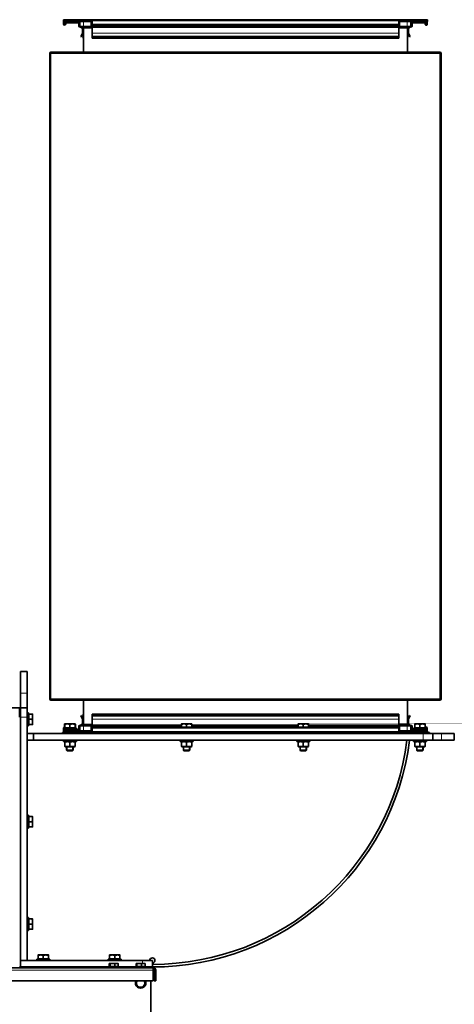
# Model space of a CAD drawing. Units: millimetres. Extents: x -3380 to 6132, y -5018 to 2418.
# Drawn here: x 3129 to 3799, y 899 to 2418 of the extents above; entities that cross this region are included whole.
import ezdxf

# ---------------------------------------------------------------- set-up
doc = ezdxf.new("R2010")
doc.units = ezdxf.units.MM
doc.layers.add('Widoczne (ISO)', color=10, linetype='Continuous', lineweight=35)
doc.layers.add('Widoczne wąskie (ISO)', color=3, linetype='Continuous', lineweight=9)

msp = doc.modelspace()

# ---------------------------------------------------------------- linework, layer by layer
at = {"layer": 'Widoczne (ISO)'}
for p, q in [((3196.2, 2418.2), (3196.2, 2415.7)), ((3196.2, 2418.2), (3200.2, 2418.2)), ((3200.2, 2415.7), (3196.2, 2415.7)), ((3196.5, 2415.7), (3196.5, 2411.5)), ((3197.5, 2415.7), (3197.5, 2415.4)), ((3239.7, 2418.2), (3200.2, 2418.2)), ((3200.2, 2415.7), (3239.7, 2415.7)), ((3239.2, 2414.7), (3239.2, 2415.7)), ((3239.7, 2418.2), (3240.2, 2418.2)), ((3240.2, 2415.7), (3239.7, 2415.7)), ((3240.2, 2418.2), (3713.9, 2418.2)), ((3240.2, 2415.7), (3240.2, 2418.2)), ((3240.2, 2415.7), (3240.6, 2415.7)), ((3713.6, 2418), (3240.6, 2418)), ((3240.6, 2416.5), (3240.6, 2418)), ((3240.6, 2416.5), (3240.6, 2411.5)), ((3713.6, 2416.5), (3713.6, 2418)), ((3713.6, 2416.5), (3713.6, 2411.5)), ((3713.6, 2415.7), (3713.9, 2415.7)), ((3713.9, 2418.2), (3714.4, 2418.2)), ((3713.9, 2418.2), (3713.9, 2415.7)), ((3714.4, 2415.7), (3713.9, 2415.7)), ((3753.9, 2418.2), (3714.4, 2418.2)), ((3714.4, 2415.7), (3753.9, 2415.7)), ((3714.9, 2415.7), (3714.9, 2414.7)), ((3753.9, 2418.2), (3757.9, 2418.2)), ((3757.9, 2415.7), (3753.9, 2415.7)), ((3756.7, 2415.4), (3756.7, 2415.7)), ((3757.7, 2415.7), (3757.7, 2411.5)), ((3757.9, 2415.7), (3757.9, 2418.2)), ((3197.5, 2411.5), (3197.5, 2415.4)), ((3198, 2414.5), (3200.9, 2414.5)), ((3198.2, 2411), (3198, 2411)), ((3198, 2410), (3198.2, 2410)), ((3199.5, 2413.5), (3198.7, 2411.3)), ((3199.6, 2411), (3200.4, 2413.2)), ((3219.6, 2414.5), (3200.9, 2414.5)), ((3200.9, 2413.5), (3219.6, 2413.5)), ((3219.6, 2414.5), (3221.8, 2414.5)), ((3220.1, 2413), (3220.1, 2408.5)), ((3221.1, 2408.5), (3221.1, 2413)), ((3221.8, 2408), (3221.5, 2408)), ((3221.5, 2407), (3222.6, 2406.9)), ((3221.8, 2414.7), (3221.8, 2407.7)), ((3221.8, 2407.7), (3223.8, 2405.7)), ((3221.8, 2407.7), (3227.5, 2407.7)), ((3227.5, 2405.7), (3223.8, 2405.7)), ((3225.6, 2405.7), (3225.6, 2397.6)), ((3226.6, 2397.6), (3226.6, 2405.7)), ((3227.1, 2368.2), (3227.1, 2405.7)), ((3239.2, 2407.7), (3227.5, 2407.7)), ((3227.5, 2405.7), (3239.2, 2405.7)), ((3239.2, 2414.7), (3239.2, 2407.7)), ((3239.2, 2405.7), (3239.2, 2407.7)), ((3240.6, 2410), (3240.6, 2411.5)), ((3713.6, 2410), (3240.6, 2410)), ((3240.6, 2410), (3240.6, 2408.5)), ((3240.6, 2407), (3240.6, 2408.5)), ((3240.6, 2407), (3240.6, 2406.7)), ((3240.6, 2406.7), (3240.6, 2406.2)), ((3240.6, 2406.2), (3240.6, 2397.6)), ((3713.6, 2410), (3713.6, 2411.5)), ((3713.6, 2410), (3713.6, 2408.5)), ((3713.6, 2407), (3713.6, 2408.5)), ((3713.6, 2407), (3713.6, 2406.7)), ((3713.6, 2406.7), (3713.6, 2406.2)), ((3713.6, 2406.2), (3713.6, 2397.6)), ((3714.9, 2414.7), (3714.9, 2407.7)), ((3726.6, 2407.7), (3714.9, 2407.7)), ((3714.9, 2407.7), (3714.9, 2405.7)), ((3714.9, 2405.7), (3726.6, 2405.7)), ((3726.6, 2407.7), (3732.4, 2407.7)), ((3730.4, 2405.7), (3726.6, 2405.7)), ((3727.1, 2368.2), (3727.1, 2405.7)), ((3727.6, 2397.6), (3727.6, 2405.7)), ((3728.6, 2405.7), (3728.6, 2397.6)), ((3730.4, 2405.7), (3732.4, 2407.7)), ((3732.7, 2407), (3731.5, 2406.9)), ((3732.4, 2414.7), (3732.4, 2407.7)), ((3732.4, 2414.5), (3734.6, 2414.5)), ((3732.4, 2408), (3732.6, 2408)), ((3733.1, 2408.5), (3733.1, 2413)), ((3734.1, 2413), (3734.1, 2408.5)), ((3734.6, 2414.5), (3753.2, 2414.5)), ((3753.2, 2413.5), (3734.6, 2413.5)), ((3753.2, 2414.5), (3756.2, 2414.5)), ((3754.5, 2411), (3753.7, 2413.2)), ((3754.6, 2413.5), (3755.4, 2411.3)), ((3755.9, 2411), (3756.2, 2411)), ((3756.2, 2410), (3755.9, 2410)), ((3756.7, 2411.5), (3756.7, 2415.4)), ((3225.5, 2397.3), (3223.2, 2392.3)), ((3223.2, 2392.3), (3224.1, 2391.8)), ((3224.1, 2391.8), (3226.4, 2396.9)), ((3227.1, 2393.3), (3227, 2390)), ((3227, 2390), (3227.1, 2390)), ((3240.6, 2397.6), (3240.6, 2397.3)), ((3240.6, 2397.3), (3240.6, 2392.3)), ((3713.6, 2392.3), (3240.6, 2392.3)), ((3240.6, 2392.3), (3240.6, 2391.8)), ((3713.6, 2391.8), (3240.6, 2391.8)), ((3240.6, 2391.8), (3240.6, 2390)), ((3713.6, 2390), (3240.6, 2390)), ((3240.6, 2390), (3240.6, 2390)), ((3713.6, 2397.6), (3713.6, 2397.3)), ((3713.6, 2397.3), (3713.6, 2392.3)), ((3713.6, 2392.3), (3713.6, 2391.8)), ((3713.6, 2391.8), (3713.6, 2390)), ((3713.6, 2390), (3713.6, 2390)), ((3727.1, 2393.3), (3727.1, 2390)), ((3727.1, 2390), (3727.1, 2390)), ((3730.1, 2391.8), (3727.7, 2396.9)), ((3728.6, 2397.3), (3731, 2392.3)), ((3731, 2392.3), (3730.1, 2391.8)), ((3175.1, 2366.2), (3175.1, 1370.2)), ((3777.1, 2368.2), (3177.1, 2368.2)), ((3779.1, 1370.2), (3779.1, 2366.2)), ((3130.3, 1379), (3130.3, 1412.8)), ((3140.3, 1412.8), (3130.3, 1412.8)), ((3140.3, 1412.8), (3140.3, 1379)), ((3130.3, 1379), (3130.3, 1356.7)), ((3140.3, 1356.7), (3140.3, 1379)), ((3177.1, 1368.2), (3777.1, 1368.2)), ((3227.1, 1368.2), (3227.1, 1330.7)), ((3727.1, 1368.2), (3727.1, 1330.7)), ((3128.8, 1356.7), (3108.8, 1356.7)), ((3128.8, 1356.7), (3128.8, 1345.7)), ((3128.8, 1356.7), (3130.3, 1356.7)), ((3130.3, 1356.7), (3140.3, 1356.7)), ((3130.3, 1356.7), (3130.3, 1345.7)), ((3140.3, 1342.1), (3140.3, 1356.7)), ((3128.8, 1345.7), (3128.8, 1342.1)), ((3130.3, 1342.1), (3130.3, 1345.7)), ((3130.3, 1342.1), (3130.3, 966.7)), ((3140.3, 1348.8), (3142.3, 1348.8)), ((3140.3, 1342.1), (3140.3, 1316.7)), ((3142.3, 1348.8), (3142.3, 1328.7)), ((3142.9, 1346.1), (3142.3, 1346.1)), ((3142.9, 1346.8), (3148, 1346.8)), ((3142.9, 1338.8), (3142.9, 1346.8)), ((3142.9, 1338.8), (3148, 1338.8)), ((3142.9, 1330.7), (3142.9, 1338.8)), ((3148.7, 1342.8), (3148.7, 1346.8)), ((3148.7, 1334.8), (3148.7, 1342.8)), ((3223.2, 1344.2), (3224.1, 1344.7)), ((3225.5, 1339.2), (3223.2, 1344.2)), ((3224.1, 1344.7), (3226.4, 1339.6)), ((3225.6, 1330.7), (3225.6, 1338.9)), ((3226.6, 1338.9), (3226.6, 1330.7)), ((3227.1, 1343.2), (3227, 1346.5)), ((3227, 1346.5), (3227.1, 1346.5)), ((3240.6, 1346.5), (3713.6, 1346.5)), ((3240.6, 1344.7), (3240.6, 1346.5)), ((3240.6, 1346.5), (3240.6, 1346.5)), ((3240.6, 1344.7), (3713.6, 1344.7)), ((3240.6, 1344.2), (3240.6, 1344.7)), ((3240.6, 1344.2), (3713.6, 1344.2)), ((3240.6, 1339.2), (3240.6, 1344.2)), ((3240.6, 1338.9), (3240.6, 1339.2)), ((3240.6, 1330.3), (3240.6, 1338.9)), ((3713.6, 1344.7), (3713.6, 1346.5)), ((3713.6, 1346.5), (3713.6, 1346.5)), ((3713.6, 1344.2), (3713.6, 1344.7)), ((3713.6, 1339.2), (3713.6, 1344.2)), ((3713.6, 1338.9), (3713.6, 1339.2)), ((3713.6, 1330.3), (3713.6, 1338.9)), ((3727.1, 1343.2), (3727.1, 1346.5)), ((3727.1, 1346.5), (3727.1, 1346.5)), ((3727.6, 1338.9), (3727.6, 1330.7)), ((3730.1, 1344.7), (3727.7, 1339.6)), ((3728.6, 1339.2), (3731, 1344.2)), ((3728.6, 1330.7), (3728.6, 1338.9)), ((3731, 1344.2), (3730.1, 1344.7)), ((3140.3, 1328.7), (3142.3, 1328.7)), ((3142.9, 1331.4), (3142.3, 1331.4)), ((3142.9, 1330.7), (3148, 1330.7)), ((3148.7, 1330.7), (3148.7, 1334.8)), ((3196.3, 1325.2), (3216.3, 1325.2)), ((3196.3, 1323.2), (3196.3, 1325.2)), ((3196.3, 1323.2), (3216.3, 1323.2)), ((3196.5, 1320.7), (3196.5, 1323.2)), ((3197.5, 1323.2), (3197.5, 1321.1)), ((3197.8, 1326.5), (3197.8, 1330.9)), ((3198, 1326.5), (3198.2, 1326.5)), ((3198.2, 1325.5), (3198, 1325.5)), ((3200.9, 1322), (3198, 1322)), ((3198.3, 1331.7), (3198.3, 1331.6)), ((3202.3, 1331.7), (3198.3, 1331.7)), ((3198.3, 1325.9), (3198.3, 1330.9)), ((3206.3, 1325.9), (3198.3, 1325.9)), ((3199, 1325.9), (3199, 1325.2)), ((3199.5, 1323), (3199.4, 1323.2)), ((3200.9, 1323), (3201.3, 1323)), ((3201.3, 1322), (3200.9, 1322)), ((3201.3, 1323.2), (3201.3, 1320.7)), ((3210.3, 1331.7), (3202.3, 1331.7)), ((3206.3, 1325.9), (3206.3, 1330.9)), ((3214.3, 1325.9), (3206.3, 1325.9)), ((3214.3, 1331.7), (3210.3, 1331.7)), ((3211.3, 1323.2), (3211.3, 1320.7)), ((3211.3, 1323), (3219.6, 1323)), ((3219.6, 1322), (3211.3, 1322)), ((3213.6, 1325.9), (3213.6, 1325.2)), ((3214.3, 1331.7), (3214.4, 1331.6)), ((3214.3, 1325.9), (3214.3, 1330.9)), ((3214.8, 1325.9), (3214.3, 1325.9)), ((3214.8, 1325.9), (3214.8, 1330.9)), ((3216.3, 1323.2), (3216.3, 1325.2)), ((3221.8, 1322), (3219.6, 1322)), ((3220.1, 1323.5), (3220.1, 1328)), ((3221.1, 1328), (3221.1, 1323.5)), ((3221.5, 1329.5), (3222.6, 1329.6)), ((3221.8, 1328.5), (3221.5, 1328.5)), ((3223.8, 1330.7), (3221.8, 1328.7)), ((3221.8, 1321.7), (3221.8, 1328.7)), ((3227.5, 1328.7), (3221.8, 1328.7)), ((3223.8, 1330.7), (3227.5, 1330.7)), ((3239.2, 1330.7), (3227.5, 1330.7)), ((3227.5, 1328.7), (3239.2, 1328.7)), ((3239.2, 1328.7), (3239.2, 1330.7)), ((3239.2, 1321.7), (3239.2, 1328.7)), ((3239.2, 1320.7), (3239.2, 1321.7)), ((3240.6, 1329.8), (3240.6, 1330.3)), ((3240.6, 1329.5), (3240.6, 1329.8)), ((3240.6, 1329.5), (3240.6, 1328)), ((3240.6, 1326.5), (3240.6, 1328)), ((3240.6, 1326.5), (3713.6, 1326.5)), ((3240.6, 1326.5), (3240.6, 1325)), ((3240.6, 1320), (3240.6, 1325)), ((3382.3, 1331.7), (3378.3, 1331.7)), ((3378.3, 1326.5), (3378.3, 1330.9)), ((3390.3, 1331.7), (3382.3, 1331.7)), ((3386.3, 1326.5), (3386.3, 1330.9)), ((3394.3, 1331.7), (3390.3, 1331.7)), ((3394.3, 1326.5), (3394.3, 1330.9)), ((3562.3, 1331.7), (3558.3, 1331.7)), ((3558.3, 1326.5), (3558.3, 1330.9)), ((3570.3, 1331.7), (3562.3, 1331.7)), ((3566.3, 1326.5), (3566.3, 1330.9)), ((3574.3, 1331.7), (3570.3, 1331.7)), ((3574.3, 1326.5), (3574.3, 1330.9)), ((3713.6, 1329.8), (3713.6, 1330.3)), ((3713.6, 1329.5), (3713.6, 1329.8)), ((3713.6, 1329.5), (3713.6, 1328)), ((3713.6, 1326.5), (3713.6, 1328)), ((3713.6, 1326.5), (3713.6, 1325)), ((3713.6, 1320), (3713.6, 1325)), ((3714.9, 1330.7), (3714.9, 1328.7)), ((3726.6, 1330.7), (3714.9, 1330.7)), ((3714.9, 1321.7), (3714.9, 1328.7)), ((3714.9, 1328.7), (3726.6, 1328.7)), ((3714.9, 1321.7), (3714.9, 1320.7)), ((3726.6, 1330.7), (3730.4, 1330.7)), ((3732.4, 1328.7), (3726.6, 1328.7)), ((3732.4, 1328.7), (3730.4, 1330.7)), ((3732.7, 1329.5), (3731.5, 1329.6)), ((3732.4, 1321.7), (3732.4, 1328.7)), ((3732.4, 1328.5), (3732.6, 1328.5)), ((3734.6, 1322), (3732.4, 1322)), ((3733.1, 1328), (3733.1, 1323.5)), ((3734.1, 1323.5), (3734.1, 1328)), ((3741.3, 1323), (3734.6, 1323)), ((3734.6, 1322), (3741.3, 1322)), ((3736.3, 1325.2), (3756.3, 1325.2)), ((3736.3, 1323.2), (3736.3, 1325.2)), ((3736.3, 1323.2), (3756.3, 1323.2)), ((3742.3, 1331.7), (3738.3, 1331.7)), ((3738.3, 1325.9), (3738.3, 1330.9)), ((3746.3, 1325.9), (3738.3, 1325.9)), ((3739, 1325.9), (3739, 1325.2)), ((3741.3, 1323.2), (3741.3, 1320.7)), ((3750.3, 1331.7), (3742.3, 1331.7)), ((3746.3, 1325.9), (3746.3, 1330.9)), ((3754.3, 1325.9), (3746.3, 1325.9)), ((3754.3, 1331.7), (3750.3, 1331.7)), ((3751.3, 1323.2), (3751.3, 1320.7)), ((3753.2, 1323), (3751.3, 1323)), ((3751.3, 1322), (3753.2, 1322)), ((3756.2, 1322), (3753.2, 1322)), ((3753.6, 1325.9), (3753.6, 1325.2)), ((3754.3, 1325.9), (3754.3, 1330.9)), ((3754.5, 1325.5), (3754.4, 1325.2)), ((3754.6, 1323), (3754.7, 1323.2)), ((3756.2, 1326.5), (3755.9, 1326.5)), ((3755.9, 1325.5), (3756.2, 1325.5)), ((3756.3, 1323.2), (3756.3, 1325.2)), ((3756.7, 1325), (3756.7, 1321.1)), ((3757.7, 1320.7), (3757.7, 1325)), ((3150.3, 1316.7), (3140.3, 1316.7)), ((3140.3, 1316.7), (3140.3, 1306.7)), ((3140.3, 1306.7), (3140.3, 966.7)), ((3140.3, 1306.7), (3150.3, 1306.7)), ((3751.3, 1316.7), (3150.3, 1316.7)), ((3150.3, 1306.7), (3150.3, 1316.7)), ((3751.3, 1306.7), (3150.3, 1306.7)), ((3195, 1318.2), (3195, 1316.7)), ((3761, 1318.2), (3195, 1318.2)), ((3761, 1316.7), (3195, 1316.7)), ((3196.2, 1320.7), (3200.2, 1320.7)), ((3196.2, 1320.7), (3196.2, 1318.2)), ((3196.3, 1304.7), (3196.3, 1306.7)), ((3197.5, 1321.1), (3197.5, 1320.7)), ((3239.7, 1320.7), (3200.2, 1320.7)), ((3216.3, 1304.7), (3216.3, 1306.7)), ((3239.7, 1320.7), (3240.2, 1320.7)), ((3240.2, 1318.2), (3240.2, 1320.7)), ((3240.6, 1320.7), (3240.2, 1320.7)), ((3240.6, 1320), (3240.6, 1318.5)), ((3240.6, 1318.5), (3713.6, 1318.5)), ((3376.3, 1304.7), (3376.3, 1306.7)), ((3381.3, 1318.5), (3381.3, 1318.2)), ((3391.3, 1318.5), (3391.3, 1318.2)), ((3396.3, 1304.7), (3396.3, 1306.7)), ((3556.3, 1304.7), (3556.3, 1306.7)), ((3561.3, 1318.5), (3561.3, 1318.2)), ((3571.3, 1318.5), (3571.3, 1318.2)), ((3576.3, 1304.7), (3576.3, 1306.7)), ((3713.9, 1320.7), (3713.6, 1320.7)), ((3713.6, 1320), (3713.6, 1318.5)), ((3713.9, 1320.7), (3714.4, 1320.7)), ((3713.9, 1320.7), (3713.9, 1318.2)), ((3753.9, 1320.7), (3714.4, 1320.7)), ((3730.3, 1306.2), (3726.3, 1306.7)), ((3736.3, 1304.7), (3736.3, 1306.7)), ((3766.3, 1306.7), (3751.3, 1306.7)), ((3753.9, 1320.7), (3757.9, 1320.7)), ((3756.3, 1304.7), (3756.3, 1306.7)), ((3756.7, 1320.7), (3756.7, 1321.1)), ((3757.9, 1318.2), (3757.9, 1320.7)), ((3761, 1318.2), (3761, 1316.7)), ((3761, 1316.7), (3766.3, 1316.7)), ((3779.4, 1316.7), (3766.3, 1316.7)), ((3766.3, 1306.7), (3766.3, 1316.7)), ((3766.3, 1306.7), (3779.4, 1306.7)), ((3799.3, 1316.7), (3779.4, 1316.7)), ((3799.3, 1306.7), (3779.4, 1306.7)), ((3799.3, 1316.7), (3799.3, 1306.7)), ((3196.3, 1304.7), (3216.3, 1304.7)), ((3199, 1304.7), (3198.3, 1304.3)), ((3198.3, 1303.6), (3198.3, 1304.3)), ((3198.3, 1297.5), (3198.3, 1303.6)), ((3198.3, 1296.8), (3198.3, 1297.5)), ((3199, 1296.3), (3198.3, 1296.8)), ((3199, 1296.3), (3213.6, 1296.3)), ((3201.3, 1296.3), (3201.3, 1291.2)), ((3206.3, 1297.5), (3206.3, 1303.6)), ((3211.3, 1296.3), (3211.3, 1291.2)), ((3213.6, 1304.7), (3214.3, 1304.3)), ((3213.6, 1296.3), (3214.3, 1296.8)), ((3214.3, 1304.3), (3214.3, 1303.6)), ((3214.3, 1297.5), (3214.3, 1303.6)), ((3214.3, 1297.5), (3214.3, 1296.8)), ((3376.3, 1304.7), (3396.3, 1304.7)), ((3379, 1304.7), (3378.3, 1304.3)), ((3378.3, 1303.6), (3378.3, 1304.3)), ((3378.3, 1297.5), (3378.3, 1303.6)), ((3378.3, 1296.8), (3378.3, 1297.5)), ((3379, 1296.3), (3378.3, 1296.8)), ((3379, 1296.3), (3393.6, 1296.3)), ((3381.3, 1296.3), (3381.3, 1291.2)), ((3386.3, 1297.5), (3386.3, 1303.6)), ((3391.3, 1296.3), (3391.3, 1291.2)), ((3393.6, 1304.7), (3394.3, 1304.3)), ((3393.6, 1296.3), (3394.3, 1296.8)), ((3394.3, 1304.3), (3394.3, 1303.6)), ((3394.3, 1297.5), (3394.3, 1303.6)), ((3394.3, 1297.5), (3394.3, 1296.8)), ((3556.3, 1304.7), (3576.3, 1304.7)), ((3559, 1304.7), (3558.3, 1304.3)), ((3558.3, 1303.6), (3558.3, 1304.3)), ((3558.3, 1297.5), (3558.3, 1303.6)), ((3558.3, 1296.8), (3558.3, 1297.5)), ((3559, 1296.3), (3558.3, 1296.8)), ((3559, 1296.3), (3573.6, 1296.3)), ((3561.3, 1296.3), (3561.3, 1291.2)), ((3566.3, 1297.5), (3566.3, 1303.6)), ((3571.3, 1296.3), (3571.3, 1291.2)), ((3573.6, 1304.7), (3574.3, 1304.3)), ((3573.6, 1296.3), (3574.3, 1296.8)), ((3574.3, 1304.3), (3574.3, 1303.6)), ((3574.3, 1297.5), (3574.3, 1303.6)), ((3574.3, 1297.5), (3574.3, 1296.8)), ((3736.3, 1304.7), (3756.3, 1304.7)), ((3739, 1304.7), (3738.3, 1304.3)), ((3738.3, 1303.6), (3738.3, 1304.3)), ((3738.3, 1297.5), (3738.3, 1303.6)), ((3738.3, 1296.8), (3738.3, 1297.5)), ((3739, 1296.3), (3738.3, 1296.8)), ((3739, 1296.3), (3753.6, 1296.3)), ((3741.3, 1296.3), (3741.3, 1291.2)), ((3746.3, 1297.5), (3746.3, 1303.6)), ((3751.3, 1296.3), (3751.3, 1291.2)), ((3753.6, 1304.7), (3754.3, 1304.3)), ((3753.6, 1296.3), (3754.3, 1296.8)), ((3754.3, 1304.3), (3754.3, 1303.6)), ((3754.3, 1297.5), (3754.3, 1303.6)), ((3754.3, 1297.5), (3754.3, 1296.8)), ((3201.3, 1291.2), (3211.3, 1291.2)), ((3202.2, 1290.2), (3201.3, 1291.2)), ((3210.4, 1290.2), (3202.2, 1290.2)), ((3210.4, 1290.2), (3211.3, 1291.2)), ((3381.3, 1291.2), (3391.3, 1291.2)), ((3382.2, 1290.2), (3381.3, 1291.2)), ((3390.4, 1290.2), (3382.2, 1290.2)), ((3390.4, 1290.2), (3391.3, 1291.2)), ((3561.3, 1291.2), (3571.3, 1291.2)), ((3562.2, 1290.2), (3561.3, 1291.2)), ((3570.4, 1290.2), (3562.2, 1290.2)), ((3570.4, 1290.2), (3571.3, 1291.2)), ((3741.3, 1291.2), (3751.3, 1291.2)), ((3742.2, 1290.2), (3741.3, 1291.2)), ((3750.4, 1290.2), (3742.2, 1290.2)), ((3750.4, 1290.2), (3751.3, 1291.2)), ((3140.3, 1190.8), (3142.3, 1190.8)), ((3142.3, 1190.8), (3142.3, 1170.8)), ((3142.9, 1188.1), (3142.3, 1188.1)), ((3142.9, 1188.8), (3148, 1188.8)), ((3142.9, 1180.8), (3142.9, 1188.8)), ((3148.7, 1184.8), (3148.7, 1188.8)), ((3140.3, 1170.8), (3142.3, 1170.8)), ((3142.9, 1173.4), (3142.3, 1173.4)), ((3142.9, 1180.8), (3148, 1180.8)), ((3142.9, 1172.8), (3142.9, 1180.8)), ((3142.9, 1172.8), (3148, 1172.8)), ((3148.7, 1176.8), (3148.7, 1184.8)), ((3148.7, 1172.8), (3148.7, 1176.8)), ((3140.3, 1032.8), (3142.3, 1032.8)), ((3142.3, 1032.8), (3142.3, 1012.8)), ((3142.9, 1030.1), (3142.3, 1030.1)), ((3142.9, 1030.8), (3148, 1030.8)), ((3142.9, 1022.8), (3142.9, 1030.8)), ((3142.9, 1022.8), (3148, 1022.8)), ((3142.9, 1014.8), (3142.9, 1022.8)), ((3148.7, 1026.8), (3148.7, 1030.8)), ((3148.7, 1018.8), (3148.7, 1026.8)), ((3148.7, 1014.8), (3148.7, 1018.8)), ((3140.3, 1012.8), (3142.3, 1012.8)), ((3142.9, 1015.4), (3142.3, 1015.4)), ((3142.9, 1014.8), (3148, 1014.8)), ((3161.3, 975.2), (3157.3, 975.2)), ((3157.3, 969.4), (3157.3, 974.4)), ((3169.3, 975.2), (3161.3, 975.2)), ((3165.3, 969.4), (3165.3, 974.4)), ((3173.3, 975.2), (3169.3, 975.2)), ((3173.3, 969.4), (3173.3, 974.4)), ((3271.5, 975.2), (3267.5, 975.2)), ((3267.5, 969.4), (3267.5, 974.4)), ((3279.5, 975.2), (3271.5, 975.2)), ((3275.5, 969.4), (3275.5, 974.4)), ((3283.5, 975.2), (3279.5, 975.2)), ((3283.5, 969.4), (3283.5, 974.4)), ((3130.3, 966.7), (3140.3, 966.7)), ((3130.3, 966.7), (3318.5, 966.7)), ((3130.3, 966.7), (3130.3, 956.7)), ((3155.3, 968.7), (3175.3, 968.7)), ((3155.3, 966.7), (3155.3, 968.7)), ((3165.3, 969.4), (3157.3, 969.4)), ((3158, 969.4), (3158, 968.7)), ((3173.3, 969.4), (3165.3, 969.4)), ((3172.7, 969.4), (3172.7, 968.7)), ((3175.3, 966.7), (3175.3, 968.7)), ((3265.5, 968.7), (3285.5, 968.7)), ((3265.5, 966.7), (3265.5, 968.7)), ((3266.8, 957.5), (3266.8, 961.6)), ((3268.3, 957.5), (3266.8, 957.5)), ((3267.4, 962.2), (3267.3, 962.1)), ((3267.5, 962.2), (3267.4, 962.2)), ((3275.5, 969.4), (3267.5, 969.4)), ((3271.8, 962.2), (3267.5, 962.2)), ((3268.1, 957.5), (3268.1, 956.8)), ((3268.2, 969.4), (3268.2, 968.7)), ((3268.3, 957.5), (3268.3, 961.6)), ((3275.4, 957.5), (3268.3, 957.5)), ((3278.2, 962.2), (3271.8, 962.2)), ((3275.4, 957.5), (3275.4, 961.6)), ((3281, 957.5), (3275.4, 957.5)), ((3283.5, 969.4), (3275.5, 969.4)), ((3280.4, 962.2), (3278.2, 962.2)), ((3279.7, 957.5), (3279.7, 956.8)), ((3280.4, 962.2), (3280.5, 962.1)), ((3281, 957.5), (3281, 961.6)), ((3282.8, 969.4), (3282.8, 968.7)), ((3285.5, 966.7), (3285.5, 968.7)), ((3308.3, 957.5), (3308.3, 961.6)), ((3309.8, 957.5), (3308.3, 957.5)), ((3308.9, 962.2), (3308.8, 962.1)), ((3309, 962.2), (3308.9, 962.2)), ((3313.3, 962.2), (3309, 962.2)), ((3309.6, 957.5), (3309.6, 956.8)), ((3309.8, 957.5), (3309.8, 961.6)), ((3316.9, 957.5), (3309.8, 957.5)), ((3319.7, 962.2), (3313.3, 962.2)), ((3316.9, 957.5), (3316.9, 961.6)), ((3322.5, 957.5), (3316.9, 957.5)), ((3318.5, 966.7), (3333.5, 966.7)), ((3321.9, 962.2), (3319.7, 962.2)), ((3321.2, 957.5), (3321.2, 956.8)), ((3321.9, 962.2), (3322, 962.1)), ((3322.5, 957.5), (3322.5, 961.6)), ((3333.5, 956.7), (3333.5, 966.7)), ((2515.9, 955.2), (3335.1, 955.2)), ((3128.8, 956.7), (3130.3, 956.7)), ((3129.5, 955.4), (3129.5, 955.2)), ((3130.3, 956.7), (3265.9, 956.7)), ((3265.9, 956.7), (3130.3, 956.7)), ((3130.3, 956.7), (3130.3, 956.3)), ((3130.5, 956.3), (3138, 956.3)), ((3139, 955.4), (3139, 955.2)), ((3265.9, 956.8), (3281.9, 956.8)), ((3265.9, 955.2), (3265.9, 956.8)), ((3281.9, 956.7), (3307.4, 956.7)), ((3281.9, 955.2), (3281.9, 956.8)), ((3307.4, 956.7), (3281.9, 956.7)), ((3281.9, 956.3), (3285.7, 956.3)), ((3286.6, 955.4), (3286.6, 955.2)), ((3307.4, 956.8), (3323.4, 956.8)), ((3307.4, 955.2), (3307.4, 956.8)), ((3323.4, 955.2), (3323.4, 956.8)), ((3333.5, 956.7), (3323.4, 956.7)), ((3333.5, 956.7), (3333.5, 955.2)), ((3334.6, 951.5), (3334.6, 935.3)), ((3335.1, 952.8), (3335.1, 955.2)), ((3336.4, 951.5), (3336.4, 935.3)), ((3336.4, 951.5), (3338.9, 951.5)), ((3338.9, 935.3), (3338.9, 951.5)), ((3334.6, 935.3), (2515.9, 935.3)), ((3331.4, 655.5), (3331.4, 935.3)), ((3336.4, 935.3), (3338.9, 935.3))]:
    msp.add_line(p, q, dxfattribs=at)
for centre, radius, start, end in [((3220.8, 2414.7), 1, 0, 90), ((3239.2, 2414.7), 1, 9.5941, 90), ((3714.9, 2414.7), 1, 90, 170.4059), ((3733.4, 2414.7), 1, 90, 180), ((3198, 2411.5), 1.5, 180, 270), ((3198, 2415), 0.5, 180, 270), ((3198, 2411.5), 0.5, 180, 270), ((3198.2, 2411.5), 0.5, 270, 339.541), ((3198.2, 2411.5), 1.5, 270, 339.541), ((3200.9, 2413), 1.5, 90, 159.541), ((3200.9, 2413), 0.5, 90, 159.541), ((3219.6, 2413), 1.5, 0, 90), ((3219.6, 2413), 0.5, 0, 90), ((3221.6, 2408.5), 1.5, 180, 265.7), ((3221.6, 2408.5), 0.5, 180, 265.7), ((3240.7, 2415), 0.5, 189.5941, 255.0462), ((3713.4, 2415), 0.5, 284.9538, 350.4059), ((3732.6, 2408.5), 0.5, 274.3, 0), ((3732.6, 2408.5), 1.5, 274.3, 0), ((3734.6, 2413), 1.5, 90, 180), ((3734.6, 2413), 0.5, 90, 180), ((3753.2, 2413), 1.5, 20.459, 90), ((3753.2, 2413), 0.5, 20.459, 90), ((3755.9, 2411.5), 1.5, 200.459, 270), ((3755.9, 2411.5), 0.5, 200.459, 270), ((3756.2, 2415), 0.5, 270, 0), ((3756.2, 2411.5), 1.5, 270, 0), ((3756.2, 2411.5), 0.5, 270, 0), ((3225.1, 2397.6), 0.5, 335, 0), ((3225.1, 2397.6), 1.5, 335, 0), ((3226.6, 2393.3), 0.5, 359, 0), ((3727.6, 2393.3), 0.5, 180, 181), ((3729.1, 2397.6), 1.5, 180, 205), ((3729.1, 2397.6), 0.5, 180, 205), ((3177.1, 2366.2), 2, 90, 180), ((3777.1, 2366.2), 2, 0, 90), ((3177.1, 1370.2), 2, 180, 270), ((3777.1, 1370.2), 2, 270, 0), ((3225.1, 1338.9), 0.5, 0, 25), ((3225.1, 1338.9), 1.5, 0, 25), ((3226.6, 1343.2), 0.5, 0, 1), ((3727.6, 1343.2), 0.5, 179, 180), ((3729.1, 1338.9), 1.5, 155, 180), ((3729.1, 1338.9), 0.5, 155, 180), ((3198, 1325), 1.5, 90, 170.4059), ((3198, 1325), 0.5, 90, 150), ((3198, 1321.5), 0.5, 90, 180), ((3198.2, 1325), 1.5, 86.2874, 90), ((3198.2, 1325), 0.5, 30, 90), ((3200.9, 1323.5), 1.5, 200.459, 270), ((3200.9, 1323.5), 0.5, 210, 270), ((3219.6, 1323.5), 0.5, 270, 0), ((3219.6, 1323.5), 1.5, 270, 0), ((3221.6, 1328), 1.5, 94.3, 180), ((3220.8, 1321.7), 1, 270, 0), ((3221.6, 1328), 0.5, 94.3, 180), ((3240.7, 1321.5), 0.5, 104.9538, 170.4059), ((3713.4, 1321.5), 0.5, 9.5941, 75.0462), ((3733.4, 1321.7), 1, 180, 270), ((3732.6, 1328), 0.5, 0, 85.7), ((3732.6, 1328), 1.5, 0, 85.7), ((3734.6, 1323.5), 1.5, 180, 270), ((3734.6, 1323.5), 0.5, 180, 270), ((3753.2, 1323.5), 0.5, 270, 330), ((3753.2, 1323.5), 1.5, 270, 339.541), ((3755.9, 1325), 1.5, 90, 159.541), ((3755.9, 1325), 0.5, 90, 150), ((3756.2, 1325), 1.5, 0, 90), ((3756.2, 1325), 0.5, 0, 90), ((3756.2, 1321.5), 0.5, 0, 90), ((3239.2, 1321.7), 1, 270, 350.4059), ((3333.5, 1356.7), 396, 270, 352.7463), ((3333.5, 1356.7), 396, 270, 352.7463), ((3714.9, 1321.7), 1, 189.5941, 270), ((3333.5, 1356.7), 400, 270, 352.7463), ((3333.5, 966.7), 4, 270, 180), ((3130.5, 955.4), 0.99, 90, 180), ((3138, 955.4), 0.99, 0, 90), ((3285.7, 955.4), 0.99, 0, 90), ((3315.4, 931.8), 8, 154.0555, 25.9445), ((3315.4, 931.8), 6.5, 147.421, 180), ((3315.4, 931.8), 6.5, 180, 240), ((3315.4, 931.8), 6.5, 300, 0), ((3315.4, 931.8), 6.5, 0, 32.579), ((3315.4, 931.8), 6.5, 240, 300)]:
    msp.add_arc(centre, radius, start, end, dxfattribs=at)
for points, knots in [([(3240.6, 2417.2), (3240.6, 2417.3), (3240.5, 2417.3), (3240.5, 2417.3), (3240.4, 2417.4), (3240.3, 2417.5), (3240.3, 2417.6), (3240.2, 2417.8), (3240.2, 2417.9), (3240.2, 2418)], [0.28510522, 0.28510522, 0.28510522, 0.28510522, 0.28989306, 0.28989306, 0.3125634, 0.3125634, 0.3458278, 0.3458278, 0.37909221, 0.37909221, 0.37909221, 0.37909221]), ([(3713.9, 2418), (3713.9, 2417.9), (3713.9, 2417.8), (3713.8, 2417.6), (3713.8, 2417.5), (3713.7, 2417.4), (3713.7, 2417.3), (3713.6, 2417.3), (3713.6, 2417.3), (3713.6, 2417.2)], [0, 0, 0, 0, 0.03326441, 0.03326441, 0.06652881, 0.06652881, 0.08919915, 0.08919915, 0.09398699, 0.09398699, 0.09398699, 0.09398699]), ([(3240.2, 1318.5), (3240.2, 1318.6), (3240.2, 1318.7), (3240.3, 1318.9), (3240.3, 1319), (3240.4, 1319.1), (3240.5, 1319.2), (3240.5, 1319.2), (3240.6, 1319.2), (3240.6, 1319.3)], [0, 0, 0, 0, 0.03326441, 0.03326441, 0.06652881, 0.06652881, 0.08919915, 0.08919915, 0.09398699, 0.09398699, 0.09398699, 0.09398699]), ([(3713.6, 1319.3), (3713.6, 1319.2), (3713.6, 1319.2), (3713.7, 1319.2), (3713.7, 1319.1), (3713.8, 1319), (3713.8, 1318.9), (3713.9, 1318.7), (3713.9, 1318.6), (3713.9, 1318.5)], [0.28510522, 0.28510522, 0.28510522, 0.28510522, 0.28989306, 0.28989306, 0.3125634, 0.3125634, 0.3458278, 0.3458278, 0.37909221, 0.37909221, 0.37909221, 0.37909221]), ([(3335.1, 955.2), (3335, 955.2), (3334.9, 954.6), (3334.8, 953.6), (3334.8, 953), (3334.7, 952.3), (3334.6, 951.5)], [0, 0, 0, 0, 0.970635, 0.970635, 0.970635, 1.570796, 1.570796, 1.570796, 1.570796]), ([(3335.1, 952.8), (3335, 952.8), (3334.9, 952.4), (3334.7, 951.9), (3334.7, 951.7), (3334.7, 951.6), (3334.6, 951.5)], [0, 0, 0, 0, 1.277428, 1.277428, 1.277428, 1.570796, 1.570796, 1.570796, 1.570796]), ([(3338.9, 951.5), (3338.9, 952.7), (3338.3, 953.9), (3337.3, 954.6), (3336.6, 955), (3335.9, 955.2), (3335.1, 955.2)], [0, 0, 0, 0, 0.970635, 0.970635, 0.970635, 1.570796, 1.570796, 1.570796, 1.570796]), ([(3335.1, 952.8), (3335.7, 952.8), (3336.2, 952.4), (3336.3, 951.9), (3336.4, 951.7), (3336.4, 951.6), (3336.4, 951.5)], [0, 0, 0, 0, 1.277428, 1.277428, 1.277428, 1.570796, 1.570796, 1.570796, 1.570796])]:
    msp.add_open_spline(points, degree=3, knots=knots, dxfattribs=at)
for points, weights in [([(3148.7, 1342.8), (3148.7, 1344.6), (3148, 1346.8)], [1, 1.0379548493, 1]), ([(3148, 1346.8), (3148.7, 1346.8), (3148.7, 1346.8)], [1, 1.0379548493, 1]), ([(3148, 1338.8), (3148.7, 1340.9), (3148.7, 1342.8)], [1, 1.0379548493, 1]), ([(3148.7, 1334.8), (3148.7, 1336.6), (3148, 1338.8)], [1, 1.0379548493, 1]), ([(3148, 1330.7), (3148.7, 1332.9), (3148.7, 1334.8)], [1, 1.0379548493, 1]), ([(3148.7, 1330.7), (3148.7, 1330.7), (3148, 1330.7)], [1, 1.0379548493, 1]), ([(3198.3, 1331.6), (3198.1, 1331.6), (3197.8, 1330.9)], [1.00742403025, 1.03378464153, 1]), ([(3198.3, 1330.9), (3198.3, 1331.7), (3198.3, 1331.7)], [1, 1.0379548493, 1]), ([(3202.3, 1331.7), (3200.5, 1331.7), (3198.3, 1330.9)], [1, 1.0379548493, 1]), ([(3206.3, 1330.9), (3204.2, 1331.7), (3202.3, 1331.7)], [1, 1.0379548493, 1]), ([(3210.3, 1331.7), (3208.5, 1331.7), (3206.3, 1330.9)], [1, 1.0379548493, 1]), ([(3214.3, 1330.9), (3212.2, 1331.7), (3210.3, 1331.7)], [1, 1.0379548493, 1]), ([(3214.3, 1331.7), (3214.3, 1331.7), (3214.3, 1330.9)], [1, 1.0379548493, 1]), ([(3214.8, 1330.9), (3214.6, 1331), (3214.3, 1331.1)], [1, 1.00473486089, 1.00828837563]), ([(3214.4, 1331.6), (3214.6, 1331.5), (3214.8, 1330.9)], [1.01306312276, 1.02957167868, 1]), ([(3378.3, 1330.9), (3378.3, 1331.7), (3378.3, 1331.7)], [1, 1.0379548493, 1]), ([(3382.3, 1331.7), (3380.5, 1331.7), (3378.3, 1330.9)], [1, 1.0379548493, 1]), ([(3386.3, 1330.9), (3384.2, 1331.7), (3382.3, 1331.7)], [1, 1.0379548493, 1]), ([(3390.3, 1331.7), (3388.5, 1331.7), (3386.3, 1330.9)], [1, 1.0379548493, 1]), ([(3394.3, 1330.9), (3392.2, 1331.7), (3390.3, 1331.7)], [1, 1.0379548493, 1]), ([(3394.3, 1331.7), (3394.3, 1331.7), (3394.3, 1330.9)], [1, 1.0379548493, 1]), ([(3558.3, 1330.9), (3558.3, 1331.7), (3558.3, 1331.7)], [1, 1.0379548493, 1]), ([(3562.3, 1331.7), (3560.5, 1331.7), (3558.3, 1330.9)], [1, 1.0379548493, 1]), ([(3566.3, 1330.9), (3564.2, 1331.7), (3562.3, 1331.7)], [1, 1.0379548493, 1]), ([(3570.3, 1331.7), (3568.5, 1331.7), (3566.3, 1330.9)], [1, 1.0379548493, 1]), ([(3574.3, 1330.9), (3572.2, 1331.7), (3570.3, 1331.7)], [1, 1.0379548493, 1]), ([(3574.3, 1331.7), (3574.3, 1331.7), (3574.3, 1330.9)], [1, 1.0379548493, 1]), ([(3738.3, 1330.9), (3738.3, 1331.7), (3738.3, 1331.7)], [1, 1.0379548493, 1]), ([(3742.3, 1331.7), (3740.5, 1331.7), (3738.3, 1330.9)], [1, 1.0379548493, 1]), ([(3746.3, 1330.9), (3744.2, 1331.7), (3742.3, 1331.7)], [1, 1.0379548493, 1]), ([(3750.3, 1331.7), (3748.5, 1331.7), (3746.3, 1330.9)], [1, 1.0379548493, 1]), ([(3754.3, 1330.9), (3752.2, 1331.7), (3750.3, 1331.7)], [1, 1.0379548493, 1]), ([(3754.3, 1331.7), (3754.3, 1331.7), (3754.3, 1330.9)], [1, 1.0379548493, 1]), ([(3206.3, 1303.6), (3202.3, 1305), (3198.3, 1303.6)], [1, 1.15470053838, 1]), ([(3198.3, 1297.5), (3202.3, 1296.1), (3206.3, 1297.5)], [1, 1.15470053838, 1]), ([(3214.3, 1303.6), (3210.3, 1305), (3206.3, 1303.6)], [1, 1.15470053838, 1]), ([(3206.3, 1297.5), (3210.3, 1296.1), (3214.3, 1297.5)], [1, 1.15470053838, 1]), ([(3386.3, 1303.6), (3382.3, 1305), (3378.3, 1303.6)], [1, 1.15470053838, 1]), ([(3378.3, 1297.5), (3382.3, 1296.1), (3386.3, 1297.5)], [1, 1.15470053838, 1]), ([(3394.3, 1303.6), (3390.3, 1305), (3386.3, 1303.6)], [1, 1.15470053838, 1]), ([(3386.3, 1297.5), (3390.3, 1296.1), (3394.3, 1297.5)], [1, 1.15470053838, 1]), ([(3566.3, 1303.6), (3562.3, 1305), (3558.3, 1303.6)], [1, 1.15470053838, 1]), ([(3558.3, 1297.5), (3562.3, 1296.1), (3566.3, 1297.5)], [1, 1.15470053838, 1]), ([(3574.3, 1303.6), (3570.3, 1305), (3566.3, 1303.6)], [1, 1.15470053838, 1]), ([(3566.3, 1297.5), (3570.3, 1296.1), (3574.3, 1297.5)], [1, 1.15470053838, 1]), ([(3746.3, 1303.6), (3742.3, 1305), (3738.3, 1303.6)], [1, 1.15470053838, 1]), ([(3738.3, 1297.5), (3742.3, 1296.1), (3746.3, 1297.5)], [1, 1.15470053838, 1]), ([(3754.3, 1303.6), (3750.3, 1305), (3746.3, 1303.6)], [1, 1.15470053838, 1]), ([(3746.3, 1297.5), (3750.3, 1296.1), (3754.3, 1297.5)], [1, 1.15470053838, 1]), ([(3148.7, 1184.8), (3148.7, 1186.6), (3148, 1188.8)], [1, 1.0379548493, 1]), ([(3148, 1188.8), (3148.7, 1188.8), (3148.7, 1188.8)], [1, 1.0379548493, 1]), ([(3148, 1180.8), (3148.7, 1182.9), (3148.7, 1184.8)], [1, 1.0379548493, 1]), ([(3148.7, 1176.8), (3148.7, 1178.6), (3148, 1180.8)], [1, 1.0379548493, 1]), ([(3148, 1172.8), (3148.7, 1174.9), (3148.7, 1176.8)], [1, 1.0379548493, 1]), ([(3148.7, 1172.8), (3148.7, 1172.8), (3148, 1172.8)], [1, 1.0379548493, 1]), ([(3148.7, 1026.8), (3148.7, 1028.6), (3148, 1030.8)], [1, 1.0379548493, 1]), ([(3148, 1030.8), (3148.7, 1030.8), (3148.7, 1030.8)], [1, 1.0379548493, 1]), ([(3148, 1022.8), (3148.7, 1024.9), (3148.7, 1026.8)], [1, 1.0379548493, 1]), ([(3148.7, 1018.8), (3148.7, 1020.6), (3148, 1022.8)], [1, 1.0379548493, 1]), ([(3148, 1014.8), (3148.7, 1016.9), (3148.7, 1018.8)], [1, 1.0379548493, 1]), ([(3148.7, 1014.8), (3148.7, 1014.8), (3148, 1014.8)], [1, 1.0379548493, 1]), ([(3157.3, 974.4), (3157.3, 975.2), (3157.3, 975.2)], [1, 1.0379548493, 1]), ([(3161.3, 975.2), (3159.5, 975.2), (3157.3, 974.4)], [1, 1.0379548493, 1]), ([(3165.3, 974.4), (3163.2, 975.2), (3161.3, 975.2)], [1, 1.0379548493, 1]), ([(3169.3, 975.2), (3167.5, 975.2), (3165.3, 974.4)], [1, 1.0379548493, 1]), ([(3173.3, 974.4), (3171.2, 975.2), (3169.3, 975.2)], [1, 1.0379548493, 1]), ([(3173.3, 975.2), (3173.3, 975.2), (3173.3, 974.4)], [1, 1.0379548493, 1]), ([(3267.5, 974.4), (3267.5, 975.2), (3267.5, 975.2)], [1, 1.0379548493, 1]), ([(3271.5, 975.2), (3269.6, 975.2), (3267.5, 974.4)], [1, 1.0379548493, 1]), ([(3275.5, 974.4), (3273.3, 975.2), (3271.5, 975.2)], [1, 1.0379548493, 1]), ([(3279.5, 975.2), (3277.6, 975.2), (3275.5, 974.4)], [1, 1.0379548493, 1]), ([(3283.5, 974.4), (3281.3, 975.2), (3279.5, 975.2)], [1, 1.0379548493, 1]), ([(3283.5, 975.2), (3283.5, 975.2), (3283.5, 974.4)], [1, 1.0379548493, 1]), ([(3267.5, 962.2), (3267.2, 962.2), (3266.8, 961.6)], [1, 1.0379548493, 1]), ([(3268.3, 961.6), (3267.9, 962.2), (3267.5, 962.2)], [1, 1.0379548493, 1]), ([(3271.8, 962.2), (3270.2, 962.2), (3268.3, 961.6)], [1, 1.0379548493, 1]), ([(3275.4, 961.6), (3273.5, 962.2), (3271.8, 962.2)], [1, 1.0379548493, 1]), ([(3278.2, 962.2), (3276.9, 962.2), (3275.4, 961.6)], [1, 1.0379548493, 1]), ([(3281, 961.6), (3279.5, 962.2), (3278.2, 962.2)], [1, 1.0379548493, 1]), ([(3280.5, 962.1), (3280.8, 961.9), (3281, 961.6)], [1.0176389957, 1.02401725942, 1]), ([(3309, 962.2), (3308.7, 962.2), (3308.3, 961.6)], [1, 1.0379548493, 1]), ([(3309.8, 961.6), (3309.4, 962.2), (3309, 962.2)], [1, 1.0379548493, 1]), ([(3313.3, 962.2), (3311.7, 962.2), (3309.8, 961.6)], [1, 1.0379548493, 1]), ([(3316.9, 961.6), (3315, 962.2), (3313.3, 962.2)], [1, 1.0379548493, 1]), ([(3319.7, 962.2), (3318.4, 962.2), (3316.9, 961.6)], [1, 1.0379548493, 1]), ([(3322.5, 961.6), (3321, 962.2), (3319.7, 962.2)], [1, 1.0379548493, 1]), ([(3322, 962.1), (3322.3, 961.9), (3322.5, 961.6)], [1.0176389957, 1.02401725942, 1]), ([(3308.9, 931.8), (3308.9, 933.4), (3308.9, 935.3)], [1, 1.03563240345, 1.00436067218]), ([(3308.9, 928), (3308.9, 930), (3308.9, 931.8)], [1, 1.0379548493, 1]), ([(3312.1, 926.1), (3310.6, 927), (3308.9, 928)], [1, 1.0379548493, 1]), ([(3321.9, 928), (3320.2, 927), (3318.6, 926.1)], [1, 1.0379548493, 1]), ([(3321.9, 935.3), (3321.9, 933.4), (3321.9, 931.8)], [1.00436067218, 1.03563240345, 1]), ([(3321.9, 931.8), (3321.9, 930), (3321.9, 928)], [1, 1.0379548493, 1]), ([(3315.4, 924.2), (3313.7, 925.3), (3312.1, 926.1)], [1, 1.0379548493, 1]), ([(3318.6, 926.1), (3317.1, 925.3), (3315.4, 924.2)], [1, 1.0379548493, 1])]:
    msp.add_rational_spline(points, weights, degree=2, dxfattribs=at)
at = {"layer": 'Widoczne wąskie (ISO)'}
for p, q in [((3198, 2414.9), (3198, 2415.7)), ((3200.2, 2415.7), (3200.2, 2418.2)), ((3227.5, 2414.7), (3227.5, 2415.7)), ((3239.7, 2418.2), (3239.7, 2415.7)), ((3713.6, 2416.5), (3240.6, 2416.5)), ((3714.4, 2415.7), (3714.4, 2418.2)), ((3726.6, 2415.7), (3726.6, 2414.7)), ((3753.9, 2418.2), (3753.9, 2415.7)), ((3756.2, 2415.7), (3756.2, 2414.9)), ((3198, 2414.9), (3198, 2414.5)), ((3221.8, 2414.9), (3198, 2414.9)), ((3227.5, 2414.7), (3221.8, 2414.7)), ((3227.5, 2414.7), (3239.2, 2414.7)), ((3227.5, 2414.7), (3227.5, 2407.7)), ((3227.5, 2405.7), (3227.5, 2407.7)), ((3240.6, 2415), (3240.2, 2414.9)), ((3713.6, 2411.5), (3240.6, 2411.5)), ((3713.6, 2408.5), (3240.6, 2408.5)), ((3713.6, 2407), (3240.6, 2407)), ((3713.6, 2406.7), (3240.6, 2406.7)), ((3713.6, 2406.2), (3240.6, 2406.2)), ((3713.9, 2414.9), (3713.6, 2415)), ((3714.9, 2414.7), (3726.6, 2414.7)), ((3732.4, 2414.7), (3726.6, 2414.7)), ((3726.6, 2414.7), (3726.6, 2407.7)), ((3726.6, 2407.7), (3726.6, 2405.7)), ((3756.2, 2414.9), (3732.4, 2414.9)), ((3756.2, 2414.5), (3756.2, 2414.9)), ((3713.6, 2397.6), (3240.6, 2397.6)), ((3713.6, 2397.3), (3240.6, 2397.3)), ((3713.6, 2390), (3240.6, 2390)), ((3177.1, 2366.2), (3175.1, 2366.2)), ((3177.1, 2366.2), (3177.1, 2368.2)), ((3177.1, 2366.2), (3777.1, 2366.2)), ((3177.1, 1370.2), (3177.1, 2366.2)), ((3777.1, 2368.2), (3777.1, 2366.2)), ((3779.1, 2366.2), (3777.1, 2366.2)), ((3777.1, 2366.2), (3777.1, 1370.2)), ((3140.3, 1379), (3130.3, 1379)), ((3175.1, 1370.2), (3177.1, 1370.2)), ((3777.1, 1370.2), (3177.1, 1370.2)), ((3177.1, 1368.2), (3177.1, 1370.2)), ((3777.1, 1370.2), (3777.1, 1368.2)), ((3777.1, 1370.2), (3779.1, 1370.2)), ((3130.3, 1342.1), (3140.3, 1342.1)), ((3240.6, 1346.5), (3713.6, 1346.5)), ((3240.6, 1339.2), (3713.6, 1339.2)), ((3240.6, 1338.9), (3713.6, 1338.9)), ((3198, 1322), (3198, 1321.6)), ((3221.8, 1321.7), (3227.5, 1321.7)), ((3227.5, 1328.7), (3227.5, 1330.7)), ((3227.5, 1321.7), (3227.5, 1328.7)), ((3227.5, 1320.7), (3227.5, 1321.7)), ((3239.2, 1321.7), (3227.5, 1321.7)), ((3240.6, 1330.3), (3378.3, 1330.3)), ((3240.6, 1329.8), (3378.3, 1329.8)), ((3240.6, 1329.5), (3378.3, 1329.5)), ((3240.6, 1328), (3378.3, 1328)), ((3240.6, 1325), (3713.6, 1325)), ((3394.3, 1330.3), (3558.3, 1330.3)), ((3394.3, 1329.8), (3558.3, 1329.8)), ((3394.3, 1329.5), (3558.3, 1329.5)), ((3394.3, 1328), (3558.3, 1328)), ((3574.3, 1330.3), (3713.6, 1330.3)), ((3574.3, 1329.8), (3713.6, 1329.8)), ((3574.3, 1329.5), (3713.6, 1329.5)), ((3574.3, 1328), (3713.6, 1328)), ((3726.6, 1321.7), (3714.9, 1321.7)), ((3726.6, 1330.7), (3726.6, 1328.7)), ((3726.6, 1321.7), (3726.6, 1328.7)), ((3726.6, 1321.7), (3732.4, 1321.7)), ((3726.6, 1321.7), (3726.6, 1320.7)), ((3756.2, 1321.6), (3756.2, 1322)), ((3198, 1320.7), (3198, 1321.6)), ((3198, 1321.6), (3201.3, 1321.6)), ((3200.2, 1318.2), (3200.2, 1320.7)), ((3211.3, 1321.6), (3221.8, 1321.6)), ((3239.7, 1320.7), (3239.7, 1318.2)), ((3240.2, 1321.6), (3240.6, 1321.5)), ((3240.6, 1320), (3713.6, 1320)), ((3382.2, 1318.5), (3382.2, 1318.2)), ((3390.4, 1318.2), (3390.4, 1318.5)), ((3562.2, 1318.5), (3562.2, 1318.2)), ((3570.4, 1318.2), (3570.4, 1318.5)), ((3713.6, 1321.5), (3713.9, 1321.6)), ((3714.4, 1318.2), (3714.4, 1320.7)), ((3732.4, 1321.6), (3741.3, 1321.6)), ((3751.3, 1321.6), (3756.2, 1321.6)), ((3751.3, 1316.7), (3751.3, 1306.7)), ((3753.9, 1320.7), (3753.9, 1318.2)), ((3756.2, 1321.6), (3756.2, 1320.7)), ((3779.4, 1306.7), (3779.4, 1316.7)), ((3202.2, 1296.3), (3202.2, 1290.3)), ((3210.4, 1290.3), (3210.4, 1296.3)), ((3382.2, 1296.3), (3382.2, 1290.3)), ((3390.4, 1290.3), (3390.4, 1296.3)), ((3562.2, 1296.3), (3562.2, 1290.3)), ((3570.4, 1290.3), (3570.4, 1296.3)), ((3742.2, 1296.3), (3742.2, 1290.3)), ((3750.4, 1290.3), (3750.4, 1296.3)), ((3318.5, 966.7), (3318.5, 962.2)), ((3334.6, 951.5), (2515.9, 951.5)), ((3139, 955.4), (3129.5, 955.4)), ((3286.6, 955.4), (3281.9, 955.4))]:
    msp.add_line(p, q, dxfattribs=at)
for centre, start, end in [((3239.2, 2414.7), 25.8419, 41.8103), ((3714.9, 2414.7), 138.1897, 154.1581), ((3239.2, 1321.7), 318.1897, 334.1581), ((3714.9, 1321.7), 205.8419, 221.8103)]:
    msp.add_arc(centre, 1.5, start, end, dxfattribs=at)
for centre, major_axis, start_param, end_param in [((3198, 2415), (-0.5, 0), 0, 1.570796), ((3756.2, 2415), (0.5, 0), 4.712389, 6.283185), ((3198, 1321.5), (-0.5, 0), 4.712389, 6.283185), ((3756.2, 1321.5), (0.5, 0), 0, 1.570796)]:
    msp.add_ellipse(centre, major_axis=major_axis, ratio=0.166667, start_param=start_param, end_param=end_param, dxfattribs=at)

doc.saveas('drawing.dxf')
